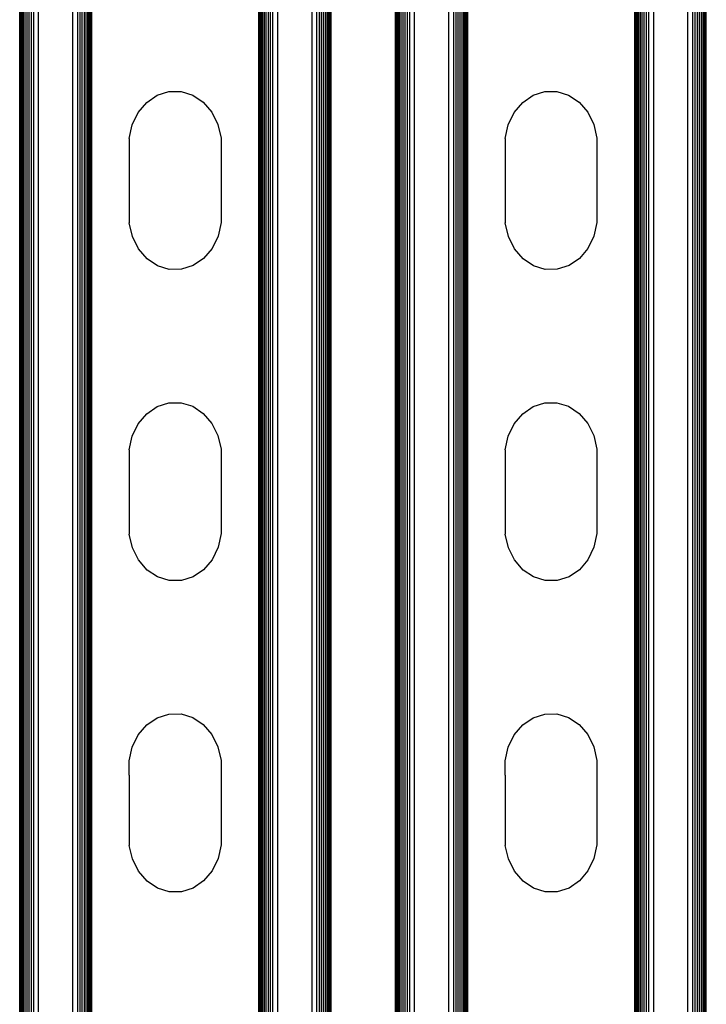
# Model space of a CAD drawing. Extents: x -1857 to 1857, y -906 to 906.
# Drawn here: x -1105 to -1019, y -648 to -525 of the extents above; entities that cross this region are included whole.
import ezdxf

# ---------------------------------------------------------------- set-up
doc = ezdxf.new("R2010")
doc.units = 0
doc.layers.get('0').update_dxf_attribs({"linetype": 'CONTINUOUS'})

msp = doc.modelspace()

# ---------------------------------------------------------------- linework, layer by layer
for p, q in [((-1104.65, -777.84), (-1104.65, 780.22)), ((-1104.55, -777.84), (-1104.55, 780.22)), ((-1104.42, -777.84), (-1104.42, 780.22)), ((-1104.24, -777.84), (-1104.24, 780.22)), ((-1104.04, -777.84), (-1104.04, 780.22)), ((-1103.81, -777.84), (-1103.81, 780.22)), ((-1103.55, -777.84), (-1103.55, 780.22)), ((-1103.27, -777.84), (-1103.27, 780.22)), ((-1102.98, -777.84), (-1102.98, 780.22)), ((-1102.37, -777.84), (-1102.37, 780.22)), ((-1098.1, -777.84), (-1098.1, 780.22)), ((-1097.49, -777.84), (-1097.49, 780.22)), ((-1097.2, -777.84), (-1097.2, 780.22)), ((-1096.92, -777.84), (-1096.92, 780.22)), ((-1096.66, -777.84), (-1096.66, 780.22)), ((-1096.43, -777.84), (-1096.43, 780.22)), ((-1096.22, -777.84), (-1096.22, 780.22)), ((-1096.05, -777.84), (-1096.05, 780.22)), ((-1095.91, -777.84), (-1095.91, 780.22)), ((-1095.81, -777.84), (-1095.81, 780.22)), ((-1095.73, -777.84), (-1095.73, 780.22)), ((-1074.89, -777.84), (-1074.89, 780.22)), ((-1074.81, -777.84), (-1074.81, 780.22)), ((-1074.71, -777.84), (-1074.71, 780.22)), ((-1074.57, -777.84), (-1074.57, 780.22)), ((-1074.4, -777.84), (-1074.4, 780.22)), ((-1074.2, -777.84), (-1074.2, 780.22)), ((-1073.97, -777.84), (-1073.97, 780.22)), ((-1073.71, -777.84), (-1073.71, 780.22)), ((-1073.43, -777.84), (-1073.43, 780.22)), ((-1073.14, -777.84), (-1073.14, 780.22)), ((-1072.52, -777.84), (-1072.52, 780.22)), ((-1068.26, -777.84), (-1068.26, 780.22)), ((-1067.65, -777.84), (-1067.65, 780.22)), ((-1067.35, -777.84), (-1067.35, 780.22)), ((-1067.08, -777.84), (-1067.08, 780.22)), ((-1066.82, -777.84), (-1066.82, 780.22)), ((-1066.59, -777.84), (-1066.59, 780.22)), ((-1066.38, -777.84), (-1066.38, 780.22)), ((-1065.97, -777.84), (-1065.97, 780.22)), ((-1057.75, -777.84), (-1057.75, 780.22)), ((-1057.65, -777.84), (-1057.65, 780.22)), ((-1057.52, -777.84), (-1057.52, 780.22)), ((-1057.34, -777.84), (-1057.34, 780.22)), ((-1057.14, -777.84), (-1057.14, 780.22)), ((-1056.91, -777.84), (-1056.91, 780.22)), ((-1056.65, -777.84), (-1056.65, 780.22)), ((-1056.37, -777.84), (-1056.37, 780.22)), ((-1056.08, -777.84), (-1056.08, 780.22)), ((-1055.47, -777.84), (-1055.47, 780.22)), ((-1051.2, -777.84), (-1051.2, 780.22)), ((-1050.59, -777.84), (-1050.59, 780.22)), ((-1050.3, -777.84), (-1050.3, 780.22)), ((-1050.02, -777.84), (-1050.02, 780.22)), ((-1049.76, -777.84), (-1049.76, 780.22)), ((-1049.53, -777.84), (-1049.53, 780.22)), ((-1049.32, -777.84), (-1049.32, 780.22)), ((-1049.15, -777.84), (-1049.15, 780.22)), ((-1049.01, -777.84), (-1049.01, 780.22)), ((-1048.91, -777.84), (-1048.91, 780.22)), ((-1048.83, -777.84), (-1048.83, 780.22)), ((-1027.99, -777.84), (-1027.99, 780.22)), ((-1027.91, -777.84), (-1027.91, 780.22)), ((-1027.81, -777.84), (-1027.81, 780.22)), ((-1027.67, -777.84), (-1027.67, 780.22)), ((-1027.5, -777.84), (-1027.5, 780.22)), ((-1027.3, -777.84), (-1027.3, 780.22)), ((-1027.07, -777.84), (-1027.07, 780.22)), ((-1026.81, -777.84), (-1026.81, 780.22)), ((-1026.53, -777.84), (-1026.53, 780.22)), ((-1026.24, -777.84), (-1026.24, 780.22)), ((-1025.62, -777.84), (-1025.62, 780.22)), ((-1021.36, -777.84), (-1021.36, 780.22)), ((-1020.75, -777.84), (-1020.75, 780.22)), ((-1020.45, -777.84), (-1020.45, 780.22)), ((-1020.18, -777.84), (-1020.18, 780.22)), ((-1019.92, -777.84), (-1019.92, 780.22)), ((-1019.69, -777.84), (-1019.69, 780.22)), ((-1019.48, -777.84), (-1019.48, 780.22)), ((-1019.07, -777.84), (-1019.07, 780.22)), ((-1104.73, -650.97), (-1104.73, -382.47)), ((-1066.21, -650.97), (-1066.21, -382.47)), ((-1066.07, -650.97), (-1066.07, -382.47)), ((-1065.89, -650.97), (-1065.89, -382.47)), ((-1057.83, -650.97), (-1057.83, -382.47)), ((-1019.31, -650.97), (-1019.31, -382.47)), ((-1019.17, -650.97), (-1019.17, -382.47)), ((-1088.88, -535.04), (-1087.57, -534.15)), ((-1087.57, -534.15), (-1086.12, -533.69)), ((-1086.12, -533.69), (-1084.61, -533.68)), ((-1084.61, -533.68), (-1083.15, -534.13)), ((-1083.15, -534.13), (-1081.84, -535.01)), ((-1041.98, -535.04), (-1040.67, -534.15)), ((-1040.67, -534.15), (-1039.22, -533.69)), ((-1039.22, -533.69), (-1037.71, -533.68)), ((-1037.71, -533.68), (-1036.25, -534.13)), ((-1036.25, -534.13), (-1034.94, -535.01)), ((-1089.94, -536.3), (-1088.88, -535.04)), ((-1081.84, -535.01), (-1080.77, -536.25)), ((-1043.04, -536.3), (-1041.98, -535.04)), ((-1034.94, -535.01), (-1033.87, -536.25)), ((-1090.69, -537.83), (-1089.94, -536.3)), ((-1080.77, -536.25), (-1080.01, -537.78)), ((-1043.79, -537.83), (-1043.04, -536.3)), ((-1033.87, -536.25), (-1033.11, -537.78)), ((-1091.07, -539.54), (-1090.69, -537.83)), ((-1080.01, -537.78), (-1079.61, -539.48)), ((-1044.17, -539.54), (-1043.79, -537.83)), ((-1033.11, -537.78), (-1032.71, -539.48)), ((-1079.61, -539.48), (-1079.61, -540.43)), ((-1032.71, -539.48), (-1032.71, -540.43)), ((-1091.07, -539.54), (-1091.06, -541.31)), ((-1079.61, -540.43), (-1079.61, -549.19)), ((-1044.17, -539.54), (-1044.16, -541.31)), ((-1032.71, -540.43), (-1032.71, -549.19)), ((-1091.06, -541.31), (-1091.07, -548.31)), ((-1044.16, -541.31), (-1044.17, -548.31)), ((-1091.07, -548.31), (-1091.06, -550.08)), ((-1079.61, -549.19), (-1079.61, -550.02)), ((-1044.17, -548.31), (-1044.16, -550.08)), ((-1032.71, -549.19), (-1032.71, -550.02)), ((-1090.67, -551.78), (-1091.06, -550.08)), ((-1079.61, -550.02), (-1079.99, -551.73)), ((-1043.77, -551.78), (-1044.16, -550.08)), ((-1032.71, -550.02), (-1033.09, -551.73)), ((-1089.91, -553.31), (-1090.67, -551.78)), ((-1079.99, -551.73), (-1080.74, -553.26)), ((-1043.01, -553.31), (-1043.77, -551.78)), ((-1033.09, -551.73), (-1033.84, -553.26)), ((-1088.84, -554.55), (-1089.91, -553.31)), ((-1080.74, -553.26), (-1081.8, -554.52)), ((-1041.94, -554.55), (-1043.01, -553.31)), ((-1033.84, -553.26), (-1034.9, -554.52)), ((-1087.53, -555.43), (-1088.84, -554.55)), ((-1086.07, -555.88), (-1087.53, -555.43)), ((-1083.1, -555.41), (-1084.56, -555.87)), ((-1081.8, -554.52), (-1083.1, -555.41)), ((-1040.63, -555.43), (-1041.94, -554.55)), ((-1039.17, -555.88), (-1040.63, -555.43)), ((-1036.2, -555.41), (-1037.66, -555.87)), ((-1034.9, -554.52), (-1036.2, -555.41)), ((-1084.56, -555.87), (-1086.07, -555.88)), ((-1037.66, -555.87), (-1039.17, -555.88)), ((-1087.57, -573), (-1086.12, -572.53)), ((-1086.12, -572.53), (-1084.61, -572.52)), ((-1084.61, -572.52), (-1083.15, -572.97)), ((-1040.67, -573), (-1039.22, -572.53)), ((-1039.22, -572.53), (-1037.71, -572.52)), ((-1037.71, -572.52), (-1036.25, -572.97)), ((-1089.94, -575.14), (-1088.88, -573.89)), ((-1088.88, -573.89), (-1087.57, -573)), ((-1083.15, -572.97), (-1081.84, -573.85)), ((-1081.84, -573.85), (-1080.77, -575.1)), ((-1043.04, -575.14), (-1041.98, -573.89)), ((-1041.98, -573.89), (-1040.67, -573)), ((-1036.25, -572.97), (-1034.94, -573.85)), ((-1034.94, -573.85), (-1033.87, -575.1)), ((-1090.69, -576.68), (-1089.94, -575.14)), ((-1080.77, -575.1), (-1080.01, -576.62)), ((-1043.79, -576.68), (-1043.04, -575.14)), ((-1033.87, -575.1), (-1033.11, -576.62)), ((-1091.07, -578.39), (-1090.69, -576.68)), ((-1080.01, -576.62), (-1079.61, -578.33)), ((-1044.17, -578.39), (-1043.79, -576.68)), ((-1033.11, -576.62), (-1032.71, -578.33)), ((-1091.07, -578.39), (-1091.06, -580.15)), ((-1079.61, -578.33), (-1079.61, -579.27)), ((-1044.17, -578.39), (-1044.16, -580.15)), ((-1032.71, -578.33), (-1032.71, -579.27)), ((-1079.61, -579.27), (-1079.61, -588.04)), ((-1032.71, -579.27), (-1032.71, -588.04)), ((-1091.06, -580.15), (-1091.07, -587.15)), ((-1044.16, -580.15), (-1044.17, -587.15)), ((-1091.07, -587.15), (-1091.06, -588.92)), ((-1044.17, -587.15), (-1044.16, -588.92)), ((-1079.61, -588.04), (-1079.61, -588.86)), ((-1032.71, -588.04), (-1032.71, -588.86)), ((-1090.67, -590.63), (-1091.06, -588.92)), ((-1079.61, -588.86), (-1079.99, -590.57)), ((-1043.77, -590.63), (-1044.16, -588.92)), ((-1032.71, -588.86), (-1033.09, -590.57)), ((-1089.91, -592.15), (-1090.67, -590.63)), ((-1079.99, -590.57), (-1080.74, -592.11)), ((-1043.01, -592.15), (-1043.77, -590.63)), ((-1033.09, -590.57), (-1033.84, -592.11)), ((-1088.84, -593.4), (-1089.91, -592.15)), ((-1080.74, -592.11), (-1081.8, -593.36)), ((-1041.94, -593.4), (-1043.01, -592.15)), ((-1033.84, -592.11), (-1034.9, -593.36)), ((-1087.53, -594.27), (-1088.84, -593.4)), ((-1081.8, -593.36), (-1083.1, -594.25)), ((-1040.63, -594.27), (-1041.94, -593.4)), ((-1034.9, -593.36), (-1036.2, -594.25)), ((-1086.07, -594.72), (-1087.53, -594.27)), ((-1084.56, -594.72), (-1086.07, -594.72)), ((-1083.1, -594.25), (-1084.56, -594.72)), ((-1039.17, -594.72), (-1040.63, -594.27)), ((-1037.66, -594.72), (-1039.17, -594.72)), ((-1036.2, -594.25), (-1037.66, -594.72)), ((-1088.88, -612.73), (-1087.57, -611.84)), ((-1087.57, -611.84), (-1086.12, -611.38)), ((-1086.12, -611.38), (-1084.61, -611.37)), ((-1084.61, -611.37), (-1083.15, -611.82)), ((-1083.15, -611.82), (-1081.84, -612.7)), ((-1041.98, -612.73), (-1040.67, -611.84)), ((-1040.67, -611.84), (-1039.22, -611.38)), ((-1039.22, -611.38), (-1037.71, -611.37)), ((-1037.71, -611.37), (-1036.25, -611.82)), ((-1036.25, -611.82), (-1034.94, -612.7)), ((-1089.94, -613.99), (-1088.88, -612.73)), ((-1081.84, -612.7), (-1080.77, -613.94)), ((-1043.04, -613.99), (-1041.98, -612.73)), ((-1034.94, -612.7), (-1033.87, -613.94)), ((-1090.69, -615.52), (-1089.94, -613.99)), ((-1080.77, -613.94), (-1080.01, -615.47)), ((-1043.79, -615.52), (-1043.04, -613.99)), ((-1033.87, -613.94), (-1033.11, -615.47)), ((-1091.07, -617.23), (-1090.69, -615.52)), ((-1080.01, -615.47), (-1079.61, -617.17)), ((-1044.17, -617.23), (-1043.79, -615.52)), ((-1033.11, -615.47), (-1032.71, -617.17)), ((-1091.06, -619), (-1091.07, -617.23)), ((-1079.61, -617.17), (-1079.61, -618.11)), ((-1079.61, -618.11), (-1079.61, -626.88)), ((-1044.16, -619), (-1044.17, -617.23)), ((-1032.71, -617.17), (-1032.71, -618.11)), ((-1032.71, -618.11), (-1032.71, -626.88)), ((-1091.06, -619), (-1091.07, -626)), ((-1044.16, -619), (-1044.17, -626)), ((-1091.07, -626), (-1091.06, -627.77)), ((-1044.17, -626), (-1044.16, -627.77)), ((-1090.67, -629.47), (-1091.06, -627.77)), ((-1079.61, -627.71), (-1079.99, -629.42)), ((-1079.61, -626.88), (-1079.61, -627.71)), ((-1043.77, -629.47), (-1044.16, -627.77)), ((-1032.71, -627.71), (-1033.09, -629.42)), ((-1032.71, -626.88), (-1032.71, -627.71)), ((-1089.91, -631), (-1090.67, -629.47)), ((-1079.99, -629.42), (-1080.74, -630.95)), ((-1043.01, -631), (-1043.77, -629.47)), ((-1033.09, -629.42), (-1033.84, -630.95)), ((-1088.84, -632.24), (-1089.91, -631)), ((-1080.74, -630.95), (-1081.8, -632.21)), ((-1041.94, -632.24), (-1043.01, -631)), ((-1033.84, -630.95), (-1034.9, -632.21)), ((-1087.53, -633.12), (-1088.84, -632.24)), ((-1081.8, -632.21), (-1083.1, -633.1)), ((-1040.63, -633.12), (-1041.94, -632.24)), ((-1034.9, -632.21), (-1036.2, -633.1)), ((-1086.07, -633.57), (-1087.53, -633.12)), ((-1084.56, -633.56), (-1086.07, -633.57)), ((-1083.1, -633.1), (-1084.56, -633.56)), ((-1039.17, -633.57), (-1040.63, -633.12)), ((-1037.66, -633.56), (-1039.17, -633.57)), ((-1036.2, -633.1), (-1037.66, -633.56))]:
    msp.add_line(p, q)

doc.saveas('drawing.dxf')
